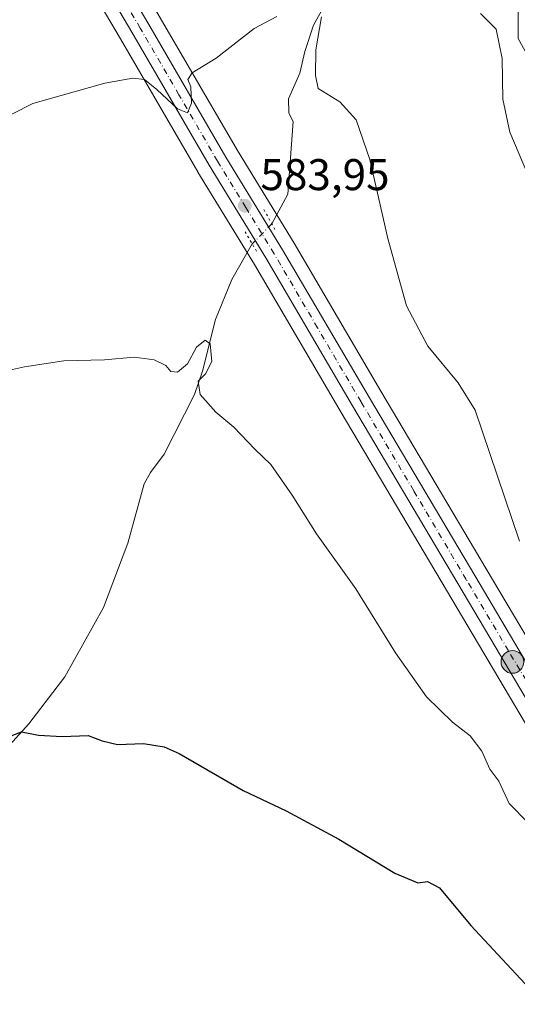
# Model space of a CAD drawing. Units: metres. Extents: x 631283 to 634738, y 4731993 to 4734372.
# Drawn here: x 631807 to 631920, y 4732416 to 4732638 of the extents above; entities that cross this region are included whole.
import ezdxf

# ---------------------------------------------------------------- set-up
doc = ezdxf.new("R2010")
doc.units = ezdxf.units.M
doc.header["$MEASUREMENT"] = 0
for name, pattern in [('DGN Style 3', [2.307223458686699, 1.648016756204785, -0.6592067024819142]), ('DGN Style 4', [2.6384748266838614, 1.318413404963828, -0.6592067024819142, 0.001648016756204785, -0.6592067024819142]), ('DGN Style 5', [1.1536117293433497, 0.4944050268614355, -0.6592067024819142])]:
    doc.linetypes.add(name, pattern=pattern)
for name, color, linetype, lineweight in [('Carretera de calzada única Cxs', 7, 'Continuous', 13), ('Carretera de calzada única eje', 7, 'DGN Style 4', 0), ('Corriente artificial lineal', 4, 'DGN Style 3', 13), ('Corriente natural lineal', 142, 'Continuous', 13), ('Corriente natural lineal oculto', 9, 'DGN Style 4', 13), ('Cultivos herbáceos CxS', 92, 'Continuous', 0), ('Cultivos leñosos CxS', 92, 'Continuous', 0), ('Curva de nivel maestra', 30, 'Continuous', 30), ('Curva de nivel normal', 30, 'Continuous', 0), ('Núcleo urbano CxS', 7, 'Continuous', 0), ('Puente lineal', 2, 'DGN Style 5', 0), ('Punto de cota en terreno', 7, 'Continuous', 0), ('Punto kilométrico de carretera', 7, 'Continuous', 0), ('Rótulo de punto de cota en terreno', 7, 'Continuous', 0)]:
    doc.layers.add(name, color=color, linetype=linetype, lineweight=lineweight)
doc.styles.add('Style-Arial', font='txt')

# ---------------------------------------------------------------- blocks, each defined once
blk = doc.blocks.new('5PATER')
at = {"layer": 'Cultivos leñosos CxS', "linetype": 'Continuous', "lineweight": 0}
h = blk.add_hatch(color=51, dxfattribs=at)
edge = h.paths.add_edge_path()
edge.add_ellipse((0, 0), major_axis=(-0.1095731443231308, -0.1110710700762829), ratio=0.9994222409660322, start_angle=0, end_angle=360)
blk = doc.blocks.new('5HITCA')
at = {"layer": 'Corriente artificial lineal', "linetype": 'Continuous', "lineweight": 0}
h = blk.add_hatch(color=1, dxfattribs=at)
edge = h.paths.add_edge_path()
edge.add_arc((0, 0), 0.2558578010358639, 0, 360)
at = {"layer": 'Corriente artificial lineal', "color": 7, "linetype": 'Continuous', "lineweight": 0}
blk.add_circle((0, 0), 0.2558578010358639, dxfattribs=at)

msp = doc.modelspace()

# ---------------------------------------------------------------- linework, layer by layer
at = {"layer": 'Carretera de calzada única Cxs', "color": 7, "linetype": 'Continuous', "lineweight": 13}
for points in [[(631711.8501000004, 4732849.4801, 592.6486000000004), (631778.0800999999, 4732735.4901, 592.6785999999993), (631793.3501000004, 4732709.630100001, 592.1950999999972), (631836.3701, 4732636.9101, 586.4017000000022), (631853.8000999996, 4732606.9101, 584.5663000000059), (631866.6001000004, 4732586.0101, 583.9884000000021), (631886.2100999998, 4732552.590100001, 583.8328000000038), (631909.9801000003, 4732512.4901, 583.9861999999994), (631929.0301000001, 4732480.3301, 583.635500000004), (631936.8688000003, 4732467.116000001, 583.4018000000069)], [(631793.3501000004, 4732709.630100001, 592.1950999999972), (631836.3701, 4732636.9101, 586.4017000000022), (631853.8000999996, 4732606.9101, 584.5663000000059), (631866.6001000004, 4732586.0101, 583.9884000000021), (631886.2100999998, 4732552.590100001, 583.8328000000038), (631909.9801000003, 4732512.4901, 583.9861999999994), (631929.0301000001, 4732480.3301, 583.635500000004), (631936.8688000003, 4732467.1161, 583.4018000000069), (631937.6325000003, 4732465.828500001, 583.3892999999953), (631938.3987999996, 4732464.5361, 583.4155000000028), (631949.7500999998, 4732445.390100001, 583.0314999999973), (631968.5100999996, 4732415.4901, 581.6753000000026), (631989.0701000001, 4732383.9101, 579.1828999999998), (632009.0800999999, 4732354.850099999, 576.7692999999999), (632015.4401000004, 4732346.840100001, 576.0078999999969), (632032.0701000001, 4732325.040100001, 574.636599999998), (632040.7500999998, 4732316.0101, 574.0400999999983), (632050.6700999998, 4732306.340100001, 573.2820000000065), (632056.7600999996, 4732300.4801, 572.7474999999977), (632065.6201, 4732293.090100001, 572.193499999994), (632085.9801000003, 4732277.5701, 570.7985000000045)], [(632158.2301000003, 4732222.8101, 567.7538999999961), (632134.0301000001, 4732239.5001, 568.684699999998), (632112.9801000003, 4732253.8101, 569.4784000000072), (632097.2500999998, 4732264.5001, 569.9619999999995), (632083.4600999998, 4732274.4001, 570.681500000006), (632062.9600999998, 4732290.020099999, 571.9426999999996), (632053.8901000004, 4732297.590100001, 572.5268999999971), (632044.9401000004, 4732306.190099999, 573.2829000000056), (632033.9101, 4732318.220100001, 574.0877999999939), (632021.8701, 4732332.090100001, 574.9557000000059), (632005.5500999996, 4732352.690099999, 576.366200000004), (631985.3901000004, 4732381.9301, 578.5679999999993), (631980.1700999998, 4732388.7601, 579.0317000000068), (631974.4801000003, 4732396.960100001, 579.6502000000038), (631950.3201000001, 4732435.0101, 582.0908999999956), (631945.1700999998, 4732443.590100001, 582.3365999999951), (631925.2301000003, 4732478.5801, 583.1352000000043), (631906.1700999998, 4732510.7401, 583.3901999999945), (631882.3901000004, 4732550.840100001, 583.5249999999943), (631862.8000999996, 4732584.2501, 583.8237999999983), (631850.0100999996, 4732605.1501, 584.453800000003), (631832.5500999996, 4732635.1801, 586.3941999999952), (631789.5301000001, 4732707.890100001, 591.9599000000017)], [(632158.2301000003, 4732222.8101, 567.7538999999961), (632134.0301000001, 4732239.5001, 568.684699999998), (632112.9801000003, 4732253.8101, 569.4784000000072), (632097.2500999998, 4732264.5001, 569.9619999999995), (632083.4600999998, 4732274.4001, 570.681500000006), (632062.9600999998, 4732290.020099999, 571.9426999999996), (632053.8901000004, 4732297.590100001, 572.5268999999971), (632044.9401000004, 4732306.190099999, 573.2829000000056), (632033.9101, 4732318.220100001, 574.0877999999939), (632021.8701, 4732332.090100001, 574.9557000000059), (632005.5500999996, 4732352.690099999, 576.366200000004), (631985.3901000004, 4732381.9301, 578.5679999999993), (631980.1700999998, 4732388.7601, 579.0317000000068), (631974.4801000003, 4732396.960100001, 579.6502000000038), (631950.3201000001, 4732435.0101, 582.0908999999956), (631945.1700999998, 4732443.590100001, 582.3365999999951), (631925.2301000003, 4732478.5801, 583.1352000000043), (631906.1700999998, 4732510.7401, 583.3901999999945), (631882.3901000004, 4732550.840100001, 583.5249999999943), (631862.8000999996, 4732584.2501, 583.8237999999983), (631850.0100999996, 4732605.1501, 584.453800000003), (631832.5500999996, 4732635.1801, 586.3941999999952), (631789.5301000001, 4732707.890100001, 591.9599000000017)]]:
    msp.add_polyline3d(points, dxfattribs=at)
at = {"layer": 'Carretera de calzada única eje', "color": 7, "linetype": 'DGN Style 4', "lineweight": 0}
msp.add_polyline3d([(631935.5387000004, 4732464.700099999, 583.2758000000031), (631927.1401000004, 4732479.440099999, 583.3831000000064), (631917.6001000004, 4732495.520099999, 583.3614999999991), (631908.0701000001, 4732511.600099999, 583.6554000000033), (631896.1901000004, 4732531.6601, 583.5973999999987), (631884.3000999996, 4732551.720100001, 583.7217999999993), (631874.4801000003, 4732568.4301, 583.8545000000013), (631864.6901000004, 4732585.130100001, 583.9291999999987), (631858.3000999996, 4732595.5801, 584.2525000000023), (631851.9101, 4732606.020099999, 584.6184999999969), (631843.1901000004, 4732621.020099999, 585.4765999999945), (631834.4600999998, 4732636.050100001, 586.415399999998), (631812.9600999998, 4732672.4101, 589.4833999999975), (631791.4401000004, 4732708.7601, 592.0246000000043), (631783.8201000001, 4732721.6801, 592.4302000000025), (631776.1700999998, 4732734.610099999, 592.5570000000008), (631743.0701000001, 4732791.610099999, 592.4113000000071), (631709.9401000004, 4732848.600099999, 592.6015999999945)], dxfattribs=at)
at = {"layer": 'Corriente natural lineal', "color": 142, "linetype": 'Continuous', "lineweight": 13, "extrusion": (0.1523060969544735, -0.03227527348407697, 0.98780623583374), "elevation": -55932.24170061741, "flags": 128}
msp.add_lwpolyline([(4760794.229749218, 358627.1023725108), (4760777.952793445, 358624.8729175989), (4760770.65698164, 358627.0651185827)], dxfattribs=at)
at = {"layer": 'Corriente natural lineal', "color": 142, "linetype": 'Continuous', "lineweight": 13}
for points in [[(631878.5955999997, 4732658.9619, 587.1916999999958), (631879.1141999997, 4732652.992699999, 586.0826999999991), (631878.9073000001, 4732648.070599999, 585.5078000000067), (631878.2819999997, 4732645.317700001, 585.4487999999983), (631873.5954999998, 4732636.754699999, 585.3594000000012), (631871.5766000003, 4732630.7576, 584.792100000006), (631870.4500000002, 4732625.886700001, 584.5541999999987), (631867.9193000002, 4732620.1327, 584.0862000000052), (631867.9781, 4732616.910900001, 583.8775000000023), (631869, 4732615, 583.8194999999978)], [(631859.7444000002, 4732587.349099999, 583.1857000000019), (631855.1101000002, 4732579.350099999, 581.6490000000049), (631851.4401000004, 4732570.3101, 581.1394), (631848.4801000003, 4732558.640100001, 580.2244000000064), (631846.6700999998, 4732553.380100001, 579.9765999999945), (631839.8601000002, 4732539.940099999, 579.1631999999954), (631836.7401000002, 4732535.770099999, 578.8993999999948), (631835.3101000005, 4732533.1801, 578.7161999999954), (631831.6300999997, 4732519.8201, 577.6497999999992), (631826.1601, 4732505.2601, 577.1649000000034), (631817.3800999997, 4732489.610099999, 576.2102000000014), (631809.3101000005, 4732479.050100001, 575.9297999999981), (631798.3800999997, 4732467.0701, 575.5176000000065)]]:
    msp.add_polyline3d(points, dxfattribs=at)
at = {"layer": 'Corriente natural lineal oculto', "color": 9, "linetype": 'DGN Style 4', "lineweight": 13, "extrusion": (-0.0681347039535559, -0.07088496514298287, 0.9951547537111197), "elevation": -377940.5058802873, "flags": 128}
msp.add_lwpolyline([(-2824057.152541023, 3831258.436737394), (-2824057.152541023, 3831252.049494655)], dxfattribs=at)
at = {"layer": 'Cultivos herbáceos CxS', "color": 92, "linetype": 'Continuous', "lineweight": 0}
for points in [[(631714.4345000006, 4732851.003500001, 592.6618000000017), (631780.6687000003, 4732737.006300001, 592.8496000000014), (631795.9326999999, 4732711.156500001, 592.5592000000033), (631838.9581000004, 4732638.4275, 586.5090000000055), (631856.3765000004, 4732608.4473, 584.4085999999952), (631869.1728999997, 4732587.5527, 583.7152999999962), (631888.7940999996, 4732554.1141, 583.9887000000017), (631912.5610999997, 4732514.019500001, 584.3132000000041), (631923.4480999997, 4732495.640100001, 583.928899999999)], [(631705.4458999997, 4732846.216200001, 591.8090999999986), (631771.6712999997, 4732732.244100001, 592.1548000000039), (631786.9473000001, 4732706.3639, 591.9429999999993), (631829.9622999999, 4732633.6623, 586.3889000000054), (631847.4166000001, 4732603.642300001, 584.2062000000005), (631847.4513999998, 4732603.584100001, 584.2013000000006), (631860.2265999997, 4732582.7084, 582.6404999999941), (631879.806, 4732549.316299999, 582.5210999999981), (631903.5894999999, 4732509.2104, 582.7400000000052), (631922.6364000002, 4732477.0726, 582.5273000000016), (631922.8343000002, 4732476.725099999, 582.5011999999988)], [(631786.9473000001, 4732706.3639, 591.9429999999993), (631829.9622999999, 4732633.6623, 586.3889000000054), (631847.4166000001, 4732603.642300001, 584.2062000000005), (631847.4513999998, 4732603.584100001, 584.2013000000006), (631860.2265999997, 4732582.7084, 582.6404999999941), (631879.806, 4732549.316299999, 582.5210999999981), (631903.5894999999, 4732509.2104, 582.7400000000052), (631922.6364000002, 4732477.0726, 582.5273000000016), (631922.8343000002, 4732476.725099999, 582.5011999999988), (631922.7225000003, 4732473.2817, 581.8917999999976), (631957.4781, 4732409.8387, 579.236699999994), (631991.6370999999, 4732350.6556, 573.2712999999932), (632005.8006999996, 4732332.316299999, 572.4303000000073), (632062.4545, 4732282.301700001, 570.8472999999941), (632125.7739000004, 4732233.954, 567.7333999999975), (632245.9623999996, 4732154.9966, 563.152900000001)], [(631919.7713000001, 4732640.769900001, 591.0715999999958), (631919.7713000001, 4732633.7071, 590.5215999999928), (631927.6157000001, 4732619.5801, 591.571100000001), (631926.5799000004, 4732543.8705, 587.5421999999963), (631923.7742999997, 4732505.695699999, 584.8105999999971), (631923.4480999997, 4732495.640100001, 583.928899999999), (631912.5610999997, 4732514.019500001, 584.3132000000041), (631888.7940999996, 4732554.1141, 583.9887000000017), (631869.1728999997, 4732587.5527, 583.7152999999962), (631856.3765000004, 4732608.4473, 584.4085999999952), (631838.9581000004, 4732638.4275, 586.5090000000055)]]:
    msp.add_polyline3d(points, dxfattribs=at)
at = {"layer": 'Curva de nivel maestra', "color": 30, "linetype": 'Continuous', "lineweight": 30, "elevation": 575, "flags": 128}
msp.add_lwpolyline([(631805.2800000003, 4732476.340100001), (631807.6100000005, 4732477.190099999), (631811.4900000002, 4732476.460100001), (631816.8099999997, 4732476.140100001), (631822.7000000002, 4732476.420100001), (631825.8200000003, 4732475.200099999), (631829.3200000003, 4732474.4001), (631835.1900000004, 4732474.5801), (631839.8700000001, 4732473.8201), (631843.2699999996, 4732472.3301), (631857.6900000004, 4732463.9801), (631867.3799999999, 4732459.420100001), (631879.29, 4732453.0001), (631891.9500000002, 4732445.360099999), (631897.1200000001, 4732443.120100001), (631899.2800000003, 4732443.4801), (631902.0099999999, 4732441.9801), (631909.0700000003, 4732433.540100001), (631924.3899999997, 4732417.090100001), (631945.0199999996, 4732397.970100001)], dxfattribs=at)
at = {"layer": 'Curva de nivel normal', "color": 30, "linetype": 'Continuous', "lineweight": 0, "flags": 128}
for points, elevation in [([(631800.79, 4732614.290100001), (631810.1699999999, 4732619.090100001), (631826.4800000006, 4732623.6801), (631832.7400000002, 4732624.790100001), (631835.3799999999, 4732624.440099999), (631838.1600000003, 4732622.210100001), (631842.8300000001, 4732617.860099999), (631845.1399999997, 4732616.950099999), (631846, 4732619.110099999), (631845.8799999999, 4732622.790100001), (631845.2100000001, 4732624.450099999), (631846.1500000004, 4732625.960100001), (631851.6100000005, 4732629.280099999), (631860.2000000002, 4732636.0001), (631865.2800000003, 4732638.700099999)], 585), ([(631875.3499999996, 4732638.590100001), (631874.0800000001, 4732631.140100001), (631874.0499999998, 4732625.340100001), (631874.5899999999, 4732622.470100001), (631879.4900000002, 4732619.440099999), (631883.2100000001, 4732615.380100001), (631886.3200000003, 4732606.4101), (631890.3499999996, 4732588.610099999), (631894.54, 4732573.380100001), (631899.3700000001, 4732564.280099999), (631906.25, 4732556.0001), (631910.0599999997, 4732549.8301), (631920.1100000005, 4732520.2301)], 585), ([(631911.2999999998, 4732639.350099999), (631914.7999999998, 4732635.850099999), (631916.1600000003, 4732629.200099999), (631916.3499999996, 4732620.0601), (631917.9000000004, 4732612.610099999), (631921.8700000001, 4732603.200099999)], 590), ([(631803.5599999997, 4732558.5801), (631808.3200000003, 4732559.610099999), (631817.2000000002, 4732560.9801), (631826.3600000005, 4732561.220100001), (631833.0499999998, 4732561.800100001), (631837.5700000003, 4732561.210100001), (631840.2100000001, 4732559.890100001), (631841.3799999999, 4732558.590100001), (631842.8700000001, 4732558.390100001), (631845.1399999997, 4732560.280099999), (631847.1299999999, 4732564.040100001), (631849.0800000001, 4732565.620100001), (631850.2400000002, 4732564.8301), (631850.5999999996, 4732560.850099999), (631849.2100000001, 4732558.0701), (631847.5300000003, 4732556.350099999), (631847.9800000006, 4732553.350099999), (631851.5099999999, 4732549.380100001), (631855.5899999999, 4732545.970100001), (631860.3200000003, 4732541.0101), (631863.9000000004, 4732537.5801), (631868.7800000003, 4732530.6601), (631874.2300000006, 4732521.890100001), (631883.1500000004, 4732509.470100001), (631892.0899999999, 4732495.030099999), (631899.0800000001, 4732485.1501), (631904.9199999999, 4732479.420100001), (631908.9600000001, 4732476.360099999), (631911.5999999996, 4732472.880100001), (631913.4100000003, 4732468.780099999), (631915.4400000004, 4732466.0601), (631917.75, 4732461.030099999), (631922.0300000003, 4732456.710100001)], 580)]:
    msp.add_lwpolyline(points, dxfattribs=dict(at, elevation=elevation))
at = {"layer": 'Núcleo urbano CxS', "color": 7, "linetype": 'Continuous', "lineweight": 0}
for points in [[(631714.4345000006, 4732851.003500001, 592.6618000000017), (631780.6687000003, 4732737.006300001, 592.8496000000014), (631795.9326999999, 4732711.156500001, 592.5592000000033), (631838.9581000004, 4732638.4275, 586.5090000000055), (631856.3765000004, 4732608.4473, 584.4085999999952), (631869.1728999997, 4732587.5527, 583.7152999999962), (631888.7940999996, 4732554.1141, 583.9887000000017), (631912.5610999997, 4732514.019500001, 584.3132000000041), (631923.4480999997, 4732495.640100001, 583.928899999999)], [(631705.4458999997, 4732846.216200001, 591.8090999999986), (631771.6712999997, 4732732.244100001, 592.1548000000039), (631786.9473000001, 4732706.3639, 591.9429999999993), (631829.9622999999, 4732633.6623, 586.3889000000054), (631847.4166000001, 4732603.642300001, 584.2062000000005), (631847.4513999998, 4732603.584100001, 584.2013000000006), (631860.2265999997, 4732582.7084, 582.6404999999941), (631879.806, 4732549.316299999, 582.5210999999981), (631903.5894999999, 4732509.2104, 582.7400000000052), (631922.6364000002, 4732477.0726, 582.5273000000016), (631922.8343000002, 4732476.725099999, 582.5011999999988)], [(631795.9326999999, 4732711.156500001, 592.5592000000033), (631838.9581000004, 4732638.4275, 586.5090000000055), (631856.3765000004, 4732608.4473, 584.4085999999952), (631869.1728999997, 4732587.5527, 583.7152999999962), (631888.7940999996, 4732554.1141, 583.9887000000017), (631912.5610999997, 4732514.019500001, 584.3132000000041), (631923.4480999997, 4732495.640100001, 583.928899999999), (631931.6108999997, 4732481.8597, 583.9777000000031), (631939.4505000003, 4732468.6403, 583.6616999999969), (631940.9804999996, 4732466.0603, 583.5901000000014), (631952.3113000002, 4732446.9527, 583.468200000003), (631971.0378999999, 4732417.105900001, 582.4821999999986), (631991.5630999999, 4732385.579500001, 579.5136000000057), (632011.4930999996, 4732356.635700001, 577.1405999999988), (632017.8075000001, 4732348.682700001, 576.2225000000036), (632034.3515, 4732326.9957, 574.8831999999966), (632042.8790999996, 4732318.124299999, 574.4003999999986), (632052.7572999997, 4732308.495100001, 573.7011999999959), (632058.7635000005, 4732302.715700001, 573.0271999999968), (632067.4911000002, 4732295.436100001, 572.4389999999985), (632087.7641000003, 4732279.9825, 570.8668000000034), (632101.3879000006, 4732270.209899999, 570.040399999998)], [(631971.9474999999, 4732395.3521, 578.9805000000051), (631947.7874999996, 4732433.402100001, 581.4079999999958), (631947.7478999998, 4732433.4661, 581.4109999999928), (631942.5979000004, 4732442.0461, 581.7553999999947), (631942.5679000001, 4732442.0975, 581.7584000000061), (631922.8343000002, 4732476.725099999, 582.5011999999988), (631922.6364000002, 4732477.0726, 582.5273000000016), (631903.5894999999, 4732509.2104, 582.7400000000052), (631879.806, 4732549.316299999, 582.5210999999981), (631860.2265999997, 4732582.7084, 582.6404999999941), (631847.4513999998, 4732603.584100001, 584.2013000000006), (631847.4166000001, 4732603.642300001, 584.2062000000005), (631829.9622999999, 4732633.6623, 586.3889000000054), (631786.9473000001, 4732706.3639, 591.9429999999993)]]:
    msp.add_polyline3d(points, dxfattribs=at)
at = {"layer": 'Puente lineal', "color": 2, "linetype": 'DGN Style 5', "lineweight": 0, "extrusion": (0.874140318191131, 0.485318797891945, 0.01855716911130494), "elevation": 2849164.59227344, "flags": 128}
msp.add_lwpolyline([(3830957.196861723, -52296.79382501344), (3830953.552600511, -52297.47594247344), (3830951.574091017, -52297.45293851219)], dxfattribs=at)
at = {"layer": 'Puente lineal', "color": 2, "linetype": 'DGN Style 5', "lineweight": 0, "extrusion": (-0.02359033652282002, 0.03999714953011272, 0.9989212802079082), "elevation": 174967.2429100991, "flags": 128}
msp.add_lwpolyline([(-2948504.329100721, -3751314.828406956), (-2948504.329100721, -3751309.586752295)], dxfattribs=at)

# ---------------------------------------------------------------- block references
at = {"layer": 'Punto de cota en terreno', "color": 7, "linetype": 'Continuous', "lineweight": 0, "xscale": 10, "yscale": 10, "zscale": 10}
msp.add_blockref('5PATER', (631858.0599999997, 4732595.970000001, 583.9499999999971), dxfattribs=at)
at = {"layer": 'Punto kilométrico de carretera', "color": 7, "linetype": 'Continuous', "lineweight": 0, "xscale": 10, "yscale": 10, "zscale": 10}
msp.add_blockref('5HITCA', (631918.4825999998, 4732493.0131, 583.2943999999989), dxfattribs=at)

# ---------------------------------------------------------------- texts
at = {"layer": 'Rótulo de punto de cota en terreno', "color": 7, "linetype": 'Continuous', "lineweight": 0, "style": 'Style-Arial'}
msp.add_text('583,95', height=7.000000000000002, dxfattribs=at).set_placement((631861.5878, 4732599.4978))

doc.saveas('drawing.dxf')
